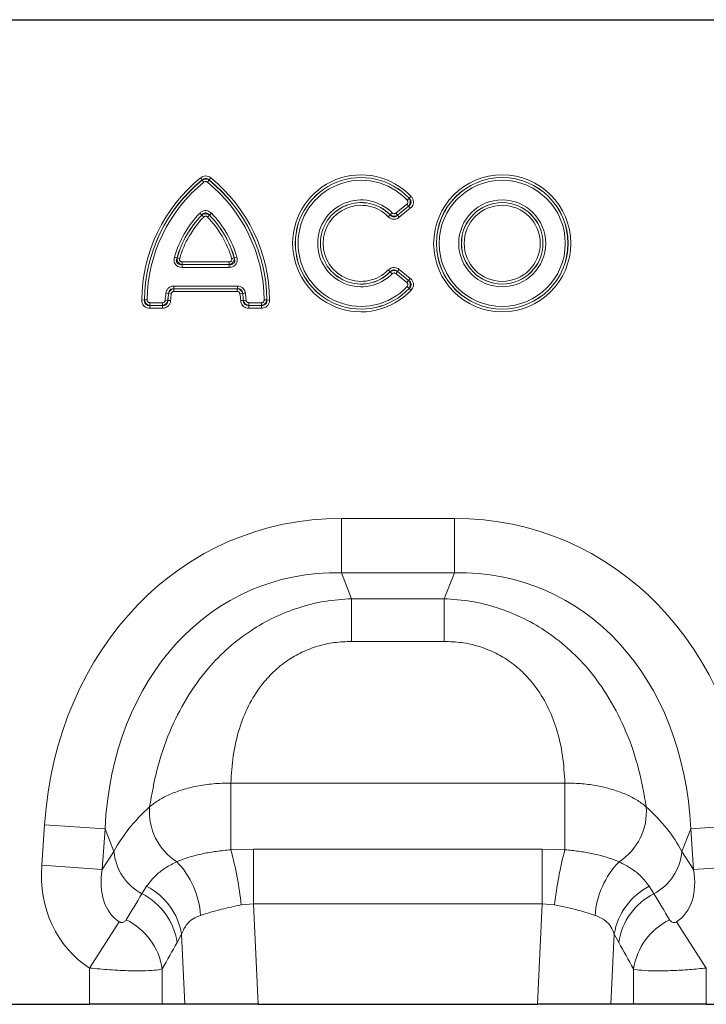
# Model space of a CAD drawing. Units: millimetres. Extents: x 0 to 420, y 0 to 297.
# Drawn here: x 268 to 304, y 183 to 235 of the extents above; entities that cross this region are included whole.
import ezdxf

# ---------------------------------------------------------------- set-up
doc = ezdxf.new("R2010")
doc.units = ezdxf.units.MM

msp = doc.modelspace()

# ---------------------------------------------------------------- linework, layer by layer
at = {"color": 7, "linetype": 'Continuous', "lineweight": 25}
for p, q in [((264.1219, 235.4008), (306.9904, 235.4008)), ((250.2517, 183.1374), (271.5273, 183.1374)), ((275.391, 183.1374), (271.5273, 183.1374)), ((276.5857, 183.1374), (275.391, 183.1374)), ((280.4823, 183.1374), (276.5857, 183.1374)), ((280.4823, 183.1374), (295.2967, 183.1374)), ((299.1933, 183.1374), (295.2967, 183.1374)), ((300.388, 183.1374), (299.1933, 183.1374)), ((304.2517, 183.1374), (300.388, 183.1374)), ((304.2517, 183.1374), (363.5242, 183.1374))]:
    msp.add_line(p, q, dxfattribs=at)
at = {"color": 8, "linetype": 'Continuous', "lineweight": 18}
for p, q in [((264.1219, 235.4008), (306.9904, 235.4008)), ((277.4192, 227.0043), (277.5093, 226.8935)), ((277.5092, 226.8895), (277.5093, 226.8935)), ((277.5092, 226.8895), (277.5994, 226.7787)), ((277.8698, 226.8895), (277.7797, 226.7787)), ((277.9599, 227.0043), (277.8697, 226.8935)), ((277.8697, 226.8935), (277.8698, 226.8895)), ((288.4821, 225.9203), (288.378, 225.8224)), ((288.4821, 225.9203), (288.4867, 225.9197)), ((288.4867, 225.9197), (288.5909, 226.0175)), ((287.7751, 225.1367), (288.3639, 225.6135)), ((287.8648, 225.0216), (288.4582, 225.5022)), ((288.4538, 225.5025), (287.865, 225.0257)), ((288.5481, 225.3911), (287.9547, 224.9106)), ((288.4538, 225.5025), (288.3639, 225.6135)), ((288.4582, 225.5022), (288.4538, 225.5025)), ((288.5481, 225.3911), (288.4582, 225.5022)), ((277.3811, 225.1299), (277.4839, 225.0308)), ((277.4838, 225.0263), (277.4839, 225.0308)), ((277.4838, 225.0263), (277.5866, 224.9272)), ((277.8953, 225.0263), (277.7924, 224.9272)), ((277.8951, 225.0308), (277.9979, 225.1299)), ((277.8951, 225.0308), (277.8953, 225.0263)), ((287.3793, 224.9433), (287.4812, 225.0434)), ((287.4812, 225.0434), (287.4816, 225.0473)), ((287.5834, 225.1475), (287.4816, 225.0473)), ((287.865, 225.0257), (287.7751, 225.1367)), ((287.865, 225.0257), (287.8648, 225.0216)), ((287.9547, 224.9106), (287.8648, 225.0216)), ((276.0331, 222.8029), (276.1703, 222.763)), ((276.1703, 222.763), (276.1743, 222.7662)), ((276.3115, 222.7263), (276.1743, 222.7662)), ((279.2047, 222.7662), (279.0675, 222.7263)), ((279.2047, 222.7662), (279.2087, 222.763)), ((279.2087, 222.763), (279.3459, 222.8029)), ((276.4487, 222.4006), (276.4447, 222.3976)), ((276.4447, 222.2548), (276.4447, 222.3976)), ((276.4447, 222.3976), (278.9344, 222.3976)), ((278.9344, 222.2548), (276.4447, 222.2548)), ((276.4487, 222.5435), (278.9303, 222.5435)), ((276.4487, 222.5435), (276.4487, 222.4006)), ((278.9303, 222.4006), (276.4487, 222.4006)), ((278.9303, 222.5435), (278.9303, 222.4006)), ((278.9344, 222.3976), (278.9303, 222.4006)), ((278.9344, 222.3976), (278.9344, 222.2548)), ((287.8648, 222.0365), (287.9547, 222.1475)), ((287.9547, 222.1475), (288.5481, 221.667)), ((287.3793, 222.1148), (287.4812, 222.0147)), ((287.4816, 222.0108), (287.4812, 222.0147)), ((287.5834, 221.9106), (287.4816, 222.0108)), ((287.7751, 221.9214), (287.865, 222.0324)), ((288.3639, 221.4446), (287.7751, 221.9214)), ((288.4582, 221.556), (287.8648, 222.0365)), ((287.8648, 222.0365), (287.865, 222.0324)), ((287.865, 222.0324), (288.4538, 221.5557)), ((288.4582, 221.556), (288.5481, 221.667)), ((276.0059, 221.2634), (276.0059, 221.1205)), ((276.0059, 221.2634), (279.3731, 221.2634)), ((276.0059, 221.1205), (276.0085, 221.1175)), ((279.3731, 221.1205), (276.0059, 221.1205)), ((276.0085, 221.1175), (279.3705, 221.1175)), ((276.0085, 221.1175), (276.0085, 220.9746)), ((279.3705, 221.1175), (279.3731, 221.1205)), ((279.3705, 221.1175), (279.3705, 220.9746)), ((279.3731, 221.2634), (279.3731, 221.1205)), ((288.3639, 221.4446), (288.4538, 221.5557)), ((288.4821, 221.1379), (288.378, 221.2357)), ((288.4538, 221.5557), (288.4582, 221.556)), ((288.4867, 221.1384), (288.4821, 221.1379)), ((288.4867, 221.1384), (288.5909, 221.0406)), ((275.5815, 220.894), (275.7229, 220.8742)), ((275.7255, 220.8711), (275.7229, 220.8742)), ((275.7255, 220.8711), (275.867, 220.8514)), ((279.3705, 220.9746), (276.0085, 220.9746)), ((279.6535, 220.8711), (279.512, 220.8514)), ((279.6561, 220.8742), (279.6535, 220.8711)), ((279.7976, 220.894), (279.6561, 220.8742)), ((274.298, 220.5222), (274.4409, 220.5208)), ((274.4409, 220.5208), (274.4439, 220.524)), ((274.4439, 220.524), (274.5868, 220.5226)), ((274.7297, 220.2355), (274.7266, 220.2325)), ((274.7266, 220.0896), (274.7266, 220.2325)), ((274.7266, 220.2325), (275.4017, 220.2325)), ((275.4017, 220.0896), (274.7266, 220.0896)), ((274.7297, 220.2355), (274.7297, 220.3784)), ((274.7297, 220.3784), (275.3989, 220.3784)), ((275.3989, 220.2355), (274.7297, 220.2355)), ((275.3989, 220.2355), (275.3989, 220.3784)), ((275.4017, 220.2325), (275.3989, 220.2355)), ((275.4017, 220.0896), (275.4017, 220.2325)), ((275.6839, 220.5013), (275.5414, 220.5113)), ((275.6839, 220.5013), (275.6868, 220.4984)), ((275.8293, 220.4885), (275.6868, 220.4984)), ((279.6923, 220.4984), (279.5497, 220.4885)), ((279.6923, 220.4984), (279.6951, 220.5013)), ((279.8376, 220.5113), (279.6951, 220.5013)), ((279.9801, 220.2355), (279.9773, 220.2325)), ((279.9773, 220.2325), (279.9773, 220.0896)), ((279.9773, 220.2325), (280.6524, 220.2325)), ((280.6524, 220.0896), (279.9773, 220.0896)), ((279.9801, 220.3784), (279.9801, 220.2355)), ((279.9801, 220.3784), (280.6494, 220.3784)), ((280.6494, 220.2355), (279.9801, 220.2355)), ((280.6494, 220.3784), (280.6494, 220.2355)), ((280.6524, 220.2325), (280.6494, 220.2355)), ((280.6524, 220.2325), (280.6524, 220.0896)), ((280.9351, 220.524), (280.7922, 220.5226)), ((280.9351, 220.524), (280.9381, 220.5208)), ((281.081, 220.5222), (280.9381, 220.5208)), ((284.89, 208.9286), (290.889, 208.9286)), ((284.89, 206.0418), (284.89, 208.9286)), ((290.889, 206.0418), (290.889, 208.9286)), ((290.889, 206.0418), (284.89, 206.0418)), ((284.89, 206.0418), (285.4328, 204.6687)), ((290.3462, 204.6687), (290.889, 206.0418)), ((285.4328, 204.6687), (290.3462, 204.6687)), ((285.4328, 204.6687), (285.4328, 202.4009)), ((290.3462, 204.6687), (290.3462, 202.4009)), ((290.3462, 202.4009), (285.4328, 202.4009)), ((279.0293, 194.8792), (296.7497, 194.8792)), ((279.0293, 194.8792), (279.0293, 191.3425)), ((296.7497, 194.8792), (296.7497, 191.3425)), ((268.9913, 190.5142), (269.1422, 192.6718)), ((272.3541, 192.4472), (269.1422, 192.6718)), ((272.3541, 192.4472), (272.2033, 190.2896)), ((272.8259, 191.2536), (272.3541, 192.4472)), ((303.4249, 192.4472), (302.9531, 191.2536)), ((303.4249, 192.4472), (306.6368, 192.6718)), ((303.5758, 190.2896), (303.4249, 192.4472)), ((279.0293, 191.3425), (280.2305, 191.3806)), ((280.2305, 188.466), (280.2305, 191.3806)), ((280.2305, 191.3806), (295.5485, 191.3806)), ((295.5485, 188.466), (295.5485, 191.3806)), ((295.5485, 191.3806), (296.7497, 191.3425)), ((272.2033, 190.2896), (272.8259, 191.2536)), ((302.9531, 191.2536), (303.5758, 190.2896)), ((268.9913, 190.5142), (272.2033, 190.2896)), ((303.5758, 190.2896), (306.7877, 190.5142)), ((274.3106, 189.0077), (274.5557, 189.4006)), ((301.2233, 189.4006), (301.4684, 189.0077)), ((280.2305, 188.466), (279.5756, 188.4133)), ((280.2305, 188.466), (280.4823, 183.1374)), ((295.5485, 188.466), (280.2305, 188.466)), ((295.2967, 183.1374), (295.5485, 188.466)), ((296.2034, 188.4133), (295.5485, 188.466)), ((271.5273, 185.063), (273.1029, 187.5147)), ((302.6761, 187.5147), (304.2517, 185.063)), ((276.4097, 186.864), (276.1743, 186.4249)), ((276.5857, 183.1374), (276.4097, 186.864)), ((299.3693, 186.864), (299.1933, 183.1374)), ((299.6047, 186.4249), (299.3693, 186.864)), ((271.5273, 183.1374), (271.5273, 185.063)), ((304.2517, 185.063), (304.2517, 183.1374)), ((275.391, 185.0119), (275.391, 183.1374)), ((300.388, 183.1374), (300.388, 185.0119))]:
    msp.add_line(p, q, dxfattribs=at)
for radius in [3.6361, 3.4932, 3.4902, 3.3474, 2.3068, 2.1639, 2.1609, 2.0181]:
    msp.add_circle((293.4228, 223.5291), radius, dxfattribs=at)
for centre, radius, start, end in [((282.7521, 220.4441), 8.4544, 129.10832, 179.47061), ((282.7521, 220.4441), 8.3116, 129.10832, 179.47061), ((282.7521, 220.4441), 8.3086, 129.12581, 179.4489), ((272.6269, 220.4441), 8.3116, 0.52939, 50.89168), ((272.6269, 220.4441), 8.3086, 0.5511, 50.87419), ((272.6269, 220.4441), 8.4544, 0.52939, 50.89168), ((285.9397, 223.5291), 3.6361, 43.18624, 316.81376), ((285.9397, 223.5291), 3.4932, 43.18624, 316.81376), ((285.9397, 223.5291), 3.4902, 43.24418, 316.75582), ((285.9397, 223.5291), 3.3474, 43.24418, 316.75582), ((282.7521, 220.4441), 8.1657, 129.12581, 179.4489), ((272.6269, 220.4441), 8.1657, 0.5511, 50.87419), ((285.9397, 223.5291), 2.3068, 44.55563, 315.44437), ((285.9397, 223.5291), 2.1639, 44.55563, 315.44437), ((285.9397, 223.5291), 2.1609, 44.49163, 315.50837), ((285.9397, 223.5291), 2.0181, 44.49163, 315.50837), ((281.4119, 221.2411), 5.601, 136.02684, 163.8089), ((281.4119, 221.2411), 5.4581, 136.02684, 163.8089), ((281.4119, 221.2411), 5.4551, 136.06145, 163.76444), ((281.4119, 221.2411), 5.3122, 136.06145, 163.76444), ((273.9671, 221.2411), 5.3122, 16.23556, 43.93855), ((273.9671, 221.2411), 5.4581, 16.1911, 43.97316), ((273.9671, 221.2411), 5.4551, 16.23556, 43.93855), ((273.9671, 221.2411), 5.601, 16.1911, 43.97316), ((281.1287, 220.1204), 5.601, 172.0618, 175.99893), ((281.1287, 220.1204), 5.4581, 172.0618, 175.99893), ((281.1287, 220.1204), 5.4551, 172.09085, 176.02697), ((281.1287, 220.1204), 5.3122, 172.09085, 176.02697), ((274.2503, 220.1204), 5.3122, 3.97303, 7.90915), ((274.2503, 220.1204), 5.4551, 3.97303, 7.90915), ((274.2503, 220.1204), 5.4581, 4.00107, 7.9382), ((274.2503, 220.1204), 5.601, 4.00107, 7.9382), ((277.8404, 193.3537), 3.136, 175.23543, 237.50452), ((297.9386, 193.3537), 3.136, 302.49548, 4.76457), ((260.5783, 186.3861), 19.1052, 6.09102, 15.03622), ((315.2007, 186.3861), 19.1052, 164.96378, 173.90898), ((275.6141, 191.483), 2.7976, 184.70383, 242.22983), ((300.1649, 191.483), 2.7976, 297.77017, 355.29617), ((272.8838, 187.5435), 4.5523, 3.95859, 44.05117), ((302.8952, 187.5435), 4.5523, 135.94883, 176.04141), ((272.9951, 186.3142), 3.4585, 9.1471, 63.17806), ((302.7839, 186.3142), 3.4585, 116.82194, 170.8529), ((272.7398, 185.9104), 3.4728, 8.51885, 63.10765), ((303.0392, 185.9104), 3.4728, 116.89235, 171.48115), ((271.949, 184.4949), 3.4806, 8.54252, 64.01396), ((303.83, 184.4949), 3.4806, 115.98604, 171.45748)]:
    msp.add_arc(centre, radius, start, end, dxfattribs=at)
for centre, major_axis, ratio, start_param, end_param in [((286.868, 188.9138), (7.5003, -18.9733), 0.8495889, 2.8175794, 4.1994926), ((288.911, 188.9138), (-7.5003, -18.9733), 0.8495889, 2.0836927, 3.4656059), ((286.868, 188.9138), (-6.4592, 16.3397), 0.79681, 5.959172, 7.3410853), ((288.911, 188.9138), (6.4592, 16.3397), 0.79681, 5.2252853, 6.6071986), ((286.4481, 189.9761), (14.2236, 1.6892), 0.5613096, 2.4710032, 2.7758913), ((289.3309, 189.9761), (14.2236, -1.6892), 0.5613096, 0.3657013, 0.6705895), ((275.2405, 190.8341), (-3.7236, -5.7645), 0.8743147, 5.2748294, 6.285232), ((275.2405, 190.8341), (2.1422, 3.3164), 0.6754243, 2.1332367, 3.1436393), ((300.5385, 190.8341), (-2.1422, 3.3164), 0.6754243, 3.139546, 4.1499486), ((246.2468, 145.9485), (53.6573, 87.11), 0.0148265, 5.2203519, 5.2385363), ((329.5323, 145.9485), (-53.6573, 87.11), 0.0148265, 1.044649, 1.0628334), ((249.4665, 145.9485), (50.3992, 87.2743), 0.0326574, 5.1952286, 5.213413), ((326.3125, 145.9485), (-50.3992, 87.2743), 0.0326574, 1.0697723, 1.0879567)]:
    msp.add_ellipse(centre, major_axis=major_axis, ratio=ratio, start_param=start_param, end_param=end_param, dxfattribs=at)
for points, knots in [([(277.4192, 227.0043), (277.4598, 227.032), (277.5413, 227.0875), (277.6869, 227.1131), (277.8264, 227.0884), (277.9136, 227.0409), (277.9544, 227.0086), (277.9599, 227.0043)], [0, 0, 0, 0, 0.24982262, 0.50069413, 0.73331784, 0.96447988, 1, 1, 1, 1]), ([(277.5092, 226.8895), (277.5366, 226.9046), (277.5923, 226.9353), (277.6877, 226.9484), (277.7794, 226.9355), (277.8383, 226.9098), (277.8661, 226.8919), (277.8698, 226.8895)], [0, 0, 0, 0, 0.2457483, 0.5006172, 0.736929, 0.9651401, 1, 1, 1, 1]), ([(277.8697, 226.8935), (277.8661, 226.8969), (277.8397, 226.9217), (277.7857, 226.9573), (277.7238, 226.972), (277.6644, 226.9735), (277.6276, 226.9661), (277.5656, 226.9401), (277.5359, 226.9155), (277.5093, 226.8935)], [0, 0, 0, 0, 0.03725492, 0.27226766, 0.47381116, 0.49933699, 0.71417329, 0.74450708, 1, 1, 1, 1]), ([(277.7797, 226.7787), (277.7778, 226.7802), (277.7642, 226.7909), (277.7351, 226.8068), (277.6886, 226.815), (277.6401, 226.8065), (277.6129, 226.7879), (277.5994, 226.7787)], [0, 0, 0, 0, 0.0361107, 0.2670307, 0.4994472, 0.7502518, 1, 1, 1, 1]), ([(288.3639, 225.6135), (288.3764, 225.6254), (288.4015, 225.6492), (288.4208, 225.6966), (288.4212, 225.7438), (288.4067, 225.7872), (288.3879, 225.8103), (288.378, 225.8224)], [0, 0, 0, 0, 0.2165211, 0.4344716, 0.6255191, 0.803923, 1, 1, 1, 1]), ([(288.4821, 225.9203), (288.4973, 225.896), (288.5269, 225.8488), (288.5475, 225.7635), (288.5454, 225.6711), (288.5152, 225.5774), (288.4738, 225.527), (288.4538, 225.5025)], [0, 0, 0, 0, 0.1894642, 0.3699228, 0.5679134, 0.7902283, 1, 1, 1, 1]), ([(288.4582, 225.5022), (288.4851, 225.5226), (288.5354, 225.5606), (288.5812, 225.6363), (288.5929, 225.696), (288.5911, 225.7527), (288.5793, 225.7948), (288.5461, 225.8596), (288.5131, 225.893), (288.4867, 225.9197)], [0, 0, 0, 0, 0.2036456, 0.3794347, 0.51804911, 0.56207946, 0.71880498, 0.77493647, 1, 1, 1, 1]), ([(288.5909, 226.0175), (288.6231, 225.9771), (288.6879, 225.896), (288.726, 225.7472), (288.7079, 225.6065), (288.6471, 225.4837), (288.582, 225.4229), (288.5481, 225.3911)], [0, 0, 0, 0, 0.2165089, 0.4343904, 0.6262635, 0.805133, 1, 1, 1, 1]), ([(277.3811, 225.1299), (277.4195, 225.1638), (277.4965, 225.2318), (277.642, 225.2768), (277.7832, 225.2664), (277.9049, 225.2146), (277.9673, 225.1578), (277.9979, 225.1299)], [0, 0, 0, 0, 0.2196427, 0.4406186, 0.6367524, 0.8218119, 1, 1, 1, 1]), ([(277.4838, 225.0263), (277.5098, 225.0442), (277.5632, 225.0811), (277.6586, 225.1035), (277.7508, 225.0982), (277.8314, 225.0718), (277.8745, 225.0411), (277.8953, 225.0263)], [0, 0, 0, 0, 0.2134389, 0.4388297, 0.6411289, 0.8270868, 1, 1, 1, 1]), ([(277.8951, 225.0308), (277.875, 225.053), (277.8352, 225.0972), (277.7599, 225.137), (277.6993, 225.1456), (277.6431, 225.141), (277.6025, 225.1276), (277.5402, 225.092), (277.5089, 225.058), (277.4839, 225.0308)], [0, 0, 0, 0, 0.18608462, 0.36889713, 0.51388135, 0.55631856, 0.71568519, 0.77210814, 1, 1, 1, 1]), ([(277.7924, 224.9272), (277.7821, 224.9365), (277.7613, 224.9555), (277.7207, 224.9728), (277.6737, 224.9763), (277.6251, 224.9612), (277.5994, 224.9385), (277.5866, 224.9272)], [0, 0, 0, 0, 0.1789693, 0.3634053, 0.5591553, 0.7802568, 1, 1, 1, 1]), ([(287.9547, 224.9106), (287.9134, 224.8824), (287.8305, 224.8259), (287.6832, 224.7999), (287.5444, 224.826), (287.4446, 224.8818), (287.3959, 224.9276), (287.3793, 224.9433)], [0, 0, 0, 0, 0.23450263, 0.47019697, 0.68430452, 0.89176004, 1, 1, 1, 1]), ([(287.4812, 225.0434), (287.4921, 225.031), (287.5231, 224.9959), (287.5845, 224.954), (287.645, 224.9387), (287.7052, 224.9369), (287.744, 224.9455), (287.8072, 224.9732), (287.8376, 224.9987), (287.8648, 225.0216)], [0, 0, 0, 0, 0.11361477, 0.32198387, 0.49672995, 0.52865183, 0.7312063, 0.75851838, 1, 1, 1, 1]), ([(287.865, 225.0257), (287.8529, 225.0185), (287.8166, 224.997), (287.7465, 224.9747), (287.6542, 224.9706), (287.5601, 224.9932), (287.5074, 225.0295), (287.4816, 225.0473)], [0, 0, 0, 0, 0.10404954, 0.31152956, 0.53075701, 0.77060168, 1, 1, 1, 1]), ([(287.5834, 225.1475), (287.596, 225.1366), (287.6213, 225.1149), (287.6691, 225.1007), (287.716, 225.1042), (287.7512, 225.1189), (287.769, 225.1322), (287.7751, 225.1367)], [0, 0, 0, 0, 0.2343938, 0.469986, 0.6840757, 0.8922617, 1, 1, 1, 1]), ([(276.4447, 222.2548), (276.3891, 222.2589), (276.288, 222.2665), (276.1544, 222.3337), (276.0628, 222.4321), (276.0152, 222.5529), (276.0049, 222.6791), (276.0236, 222.7615), (276.0331, 222.8029)], [0, 0, 0, 0, 0.2041816, 0.3715981, 0.5398932, 0.6890006, 0.8437985, 1, 1, 1, 1]), ([(276.1703, 222.763), (276.1598, 222.7327), (276.1396, 222.674), (276.1365, 222.583), (276.1612, 222.5047), (276.1999, 222.4595), (276.2504, 222.4227), (276.3293, 222.3929), (276.4029, 222.3959), (276.4447, 222.3976)], [0, 0, 0, 0, 0.1664079, 0.3218066, 0.4627536, 0.5784113, 0.619916, 0.783865, 1, 1, 1, 1]), ([(276.4487, 222.4006), (276.4167, 222.4079), (276.3567, 222.4216), (276.2781, 222.4731), (276.2205, 222.5384), (276.1846, 222.6141), (276.1683, 222.6909), (276.1724, 222.7414), (276.1743, 222.7662)], [0, 0, 0, 0, 0.1950503, 0.3652867, 0.5427319, 0.6977502, 0.8515893, 1, 1, 1, 1]), ([(276.3115, 222.7263), (276.3083, 222.7124), (276.302, 222.685), (276.3054, 222.6429), (276.3212, 222.6027), (276.3517, 222.5699), (276.3963, 222.5474), (276.4301, 222.5449), (276.4487, 222.5435)], [0, 0, 0, 0, 0.1569649, 0.3110837, 0.4597116, 0.6280074, 0.7954025, 1, 1, 1, 1]), ([(279.2047, 222.7662), (279.2067, 222.7334), (279.2104, 222.672), (279.1828, 222.5821), (279.136, 222.5085), (279.0732, 222.4529), (279.0041, 222.4159), (278.9546, 222.4057), (278.9303, 222.4006)], [0, 0, 0, 0, 0.1951084, 0.3655878, 0.5433402, 0.6985057, 0.8521943, 1, 1, 1, 1]), ([(278.9303, 222.5435), (278.9445, 222.5443), (278.9726, 222.5459), (279.012, 222.5609), (279.0462, 222.5873), (279.0693, 222.6258), (279.0784, 222.6749), (279.0714, 222.7081), (279.0675, 222.7263)], [0, 0, 0, 0, 0.1564069, 0.3103551, 0.4590807, 0.6276931, 0.7953986, 1, 1, 1, 1]), ([(279.3459, 222.8029), (279.3574, 222.7483), (279.3783, 222.6489), (279.3506, 222.5013), (279.2813, 222.3856), (279.1781, 222.3063), (279.06, 222.262), (278.9763, 222.2572), (278.9344, 222.2548)], [0, 0, 0, 0, 0.2041979, 0.3725122, 0.5417229, 0.691112, 0.8454134, 1, 1, 1, 1]), ([(278.9344, 222.3976), (278.9661, 222.3959), (279.0278, 222.3927), (279.1159, 222.4145), (279.1843, 222.46), (279.217, 222.51), (279.2383, 222.5691), (279.2451, 222.6534), (279.2219, 222.7234), (279.2087, 222.763)], [0, 0, 0, 0, 0.1651832, 0.3201004, 0.4611371, 0.5775319, 0.6192628, 0.7843142, 1, 1, 1, 1]), ([(287.3793, 222.1148), (287.4171, 222.1475), (287.4929, 222.213), (287.6361, 222.2555), (287.7769, 222.2453), (287.8825, 222.2014), (287.9362, 222.1613), (287.9547, 222.1475)], [0, 0, 0, 0, 0.2342811, 0.4697924, 0.683297, 0.8910757, 1, 1, 1, 1]), ([(287.8648, 222.0365), (287.8524, 222.0476), (287.8175, 222.079), (287.7515, 222.1134), (287.6898, 222.1219), (287.6301, 222.117), (287.5925, 222.1043), (287.5329, 222.0696), (287.5056, 222.0406), (287.4812, 222.0147)], [0, 0, 0, 0, 0.1140413, 0.3227551, 0.4972765, 0.528973, 0.7295534, 0.758452, 1, 1, 1, 1]), ([(287.4816, 222.0108), (287.4928, 222.0193), (287.5265, 222.0447), (287.5937, 222.0747), (287.6849, 222.0893), (287.7809, 222.0774), (287.8374, 222.0472), (287.865, 222.0324)], [0, 0, 0, 0, 0.1038041, 0.3112087, 0.5306647, 0.7705142, 1, 1, 1, 1]), ([(287.7751, 221.9214), (287.7614, 221.9308), (287.7338, 221.9496), (287.6847, 221.9583), (287.6384, 221.9496), (287.6052, 221.931), (287.5889, 221.9158), (287.5834, 221.9106)], [0, 0, 0, 0, 0.2344648, 0.4701158, 0.6843984, 0.8924809, 1, 1, 1, 1]), ([(288.5481, 221.667), (288.5856, 221.6314), (288.6607, 221.56), (288.7187, 221.418), (288.7199, 221.2764), (288.6766, 221.1463), (288.6203, 221.0769), (288.5909, 221.0406)], [0, 0, 0, 0, 0.2163286, 0.4340797, 0.6252061, 0.8042097, 1, 1, 1, 1]), ([(275.5815, 220.894), (275.5924, 220.9424), (275.6143, 221.0394), (275.7038, 221.1582), (275.8228, 221.2345), (275.9281, 221.261), (275.9893, 221.2629), (276.0059, 221.2634)], [0, 0, 0, 0, 0.2398807, 0.4808785, 0.7020006, 0.9186804, 1, 1, 1, 1]), ([(276.0059, 221.1205), (275.994, 221.1212), (275.9513, 221.1237), (275.8809, 221.1122), (275.8261, 221.0812), (275.7815, 221.0414), (275.7596, 221.0102), (275.7322, 220.9478), (275.7273, 220.909), (275.7229, 220.8742)], [0, 0, 0, 0, 0.0852679, 0.3039472, 0.4943274, 0.5184172, 0.725521, 0.7537262, 1, 1, 1, 1]), ([(275.7255, 220.8711), (275.7355, 220.9007), (275.7558, 220.9613), (275.8173, 221.0357), (275.8936, 221.088), (275.9598, 221.1109), (275.9982, 221.1161), (276.0085, 221.1175)], [0, 0, 0, 0, 0.2352401, 0.480323, 0.7058753, 0.9209687, 1, 1, 1, 1]), ([(279.3705, 221.1175), (279.4012, 221.1117), (279.464, 221.0999), (279.5461, 221.0493), (279.6084, 220.9809), (279.6403, 220.9185), (279.6507, 220.8811), (279.6535, 220.8711)], [0, 0, 0, 0, 0.2352043, 0.480283, 0.7057434, 0.9208774, 1, 1, 1, 1]), ([(279.3731, 221.2634), (279.4225, 221.2592), (279.5216, 221.251), (279.6516, 221.1788), (279.7436, 221.0714), (279.7845, 220.9708), (279.7948, 220.9105), (279.7976, 220.894)], [0, 0, 0, 0, 0.239792, 0.4807153, 0.7016134, 0.9184384, 1, 1, 1, 1]), ([(279.6561, 220.8742), (279.6551, 220.8862), (279.6516, 220.9288), (279.6304, 220.9969), (279.5922, 221.047), (279.5467, 221.0856), (279.5129, 221.103), (279.4474, 221.1216), (279.4082, 221.121), (279.3731, 221.1205)], [0, 0, 0, 0, 0.0854277, 0.3042399, 0.4944025, 0.5185526, 0.724855, 0.7537109, 1, 1, 1, 1]), ([(288.378, 221.2357), (288.3888, 221.2492), (288.4105, 221.2762), (288.4232, 221.3258), (288.4172, 221.3727), (288.397, 221.4137), (288.3752, 221.434), (288.3639, 221.4446)], [0, 0, 0, 0, 0.216583, 0.4345782, 0.6258845, 0.8042414, 1, 1, 1, 1]), ([(288.4538, 221.5557), (288.472, 221.5338), (288.5077, 221.491), (288.5396, 221.4093), (288.5502, 221.3174), (288.5329, 221.2205), (288.4987, 221.1649), (288.4821, 221.1379)], [0, 0, 0, 0, 0.1891096, 0.3695743, 0.5678502, 0.7901332, 1, 1, 1, 1]), ([(288.4867, 221.1384), (288.5106, 221.1624), (288.5552, 221.2073), (288.5901, 221.2886), (288.5938, 221.3494), (288.5845, 221.4048), (288.5674, 221.4448), (288.5256, 221.5045), (288.4881, 221.5332), (288.4582, 221.556)], [0, 0, 0, 0, 0.2041897, 0.3802795, 0.5192433, 0.5622634, 0.7166675, 0.7747479, 1, 1, 1, 1]), ([(276.0085, 220.9746), (276.003, 220.9745), (275.9825, 220.9738), (275.9474, 220.965), (275.9078, 220.9395), (275.878, 220.8999), (275.8707, 220.8676), (275.867, 220.8514)], [0, 0, 0, 0, 0.0818511, 0.2983636, 0.5192433, 0.7601862, 1, 1, 1, 1]), ([(279.512, 220.8514), (279.511, 220.8569), (279.5076, 220.8771), (279.494, 220.9106), (279.4633, 220.9464), (279.42, 220.9705), (279.387, 220.9732), (279.3705, 220.9746)], [0, 0, 0, 0, 0.0819332, 0.2984949, 0.5192986, 0.7602162, 1, 1, 1, 1]), ([(274.7266, 220.0896), (274.6758, 220.0937), (274.574, 220.1019), (274.4411, 220.1751), (274.3505, 220.2837), (274.3041, 220.4036), (274.3, 220.4844), (274.298, 220.5222)], [0, 0, 0, 0, 0.2223535, 0.4460322, 0.6452269, 0.8343662, 1, 1, 1, 1]), ([(274.4409, 220.5208), (274.4396, 220.4935), (274.437, 220.4366), (274.4601, 220.3571), (274.4962, 220.3074), (274.5382, 220.2704), (274.5756, 220.2505), (274.644, 220.2305), (274.6899, 220.2316), (274.7266, 220.2325)], [0, 0, 0, 0, 0.1730615, 0.3605358, 0.509156, 0.551218, 0.7121356, 0.7695365, 1, 1, 1, 1]), ([(274.7297, 220.2355), (274.6988, 220.2417), (274.6354, 220.2545), (274.5531, 220.3071), (274.4926, 220.3769), (274.4563, 220.451), (274.4478, 220.5011), (274.4439, 220.524)], [0, 0, 0, 0, 0.2163681, 0.4443957, 0.6498249, 0.8398307, 1, 1, 1, 1]), ([(274.5868, 220.5226), (274.5874, 220.51), (274.5888, 220.483), (274.6042, 220.4431), (274.6344, 220.4069), (274.6787, 220.3825), (274.7127, 220.3797), (274.7297, 220.3784)], [0, 0, 0, 0, 0.1657955, 0.3547163, 0.5538708, 0.777599, 1, 1, 1, 1]), ([(275.3989, 220.3784), (275.4078, 220.3788), (275.4312, 220.3798), (275.4687, 220.3918), (275.5067, 220.4196), (275.5338, 220.4616), (275.5389, 220.4947), (275.5414, 220.5113)], [0, 0, 0, 0, 0.123494, 0.3265386, 0.536654, 0.7689394, 1, 1, 1, 1]), ([(275.6839, 220.5013), (275.6758, 220.471), (275.6592, 220.409), (275.6021, 220.3307), (275.5291, 220.2742), (275.459, 220.2449), (275.4152, 220.238), (275.3989, 220.2355)], [0, 0, 0, 0, 0.2258217, 0.4623586, 0.6779072, 0.8807278, 1, 1, 1, 1]), ([(275.4017, 220.2325), (275.421, 220.2316), (275.4704, 220.2292), (275.5447, 220.2461), (275.597, 220.2794), (275.6396, 220.3219), (275.6604, 220.3571), (275.6832, 220.4227), (275.6851, 220.4626), (275.6868, 220.4984)], [0, 0, 0, 0, 0.1298149, 0.3329148, 0.4982074, 0.5352177, 0.7339796, 0.7615711, 1, 1, 1, 1]), ([(275.8293, 220.4885), (275.8217, 220.4389), (275.8066, 220.3394), (275.7251, 220.2135), (275.6113, 220.13), (275.4989, 220.094), (275.4285, 220.0908), (275.4017, 220.0896)], [0, 0, 0, 0, 0.23102214, 0.46328349, 0.67314297, 0.87600026, 1, 1, 1, 1]), ([(279.9773, 220.0896), (279.9272, 220.0937), (279.8269, 220.102), (279.6956, 220.1746), (279.6043, 220.2824), (279.5608, 220.392), (279.5528, 220.462), (279.5497, 220.4885)], [0, 0, 0, 0, 0.23111835, 0.46345832, 0.67359316, 0.87632133, 1, 1, 1, 1]), ([(279.6923, 220.4984), (279.6926, 220.4792), (279.6936, 220.4297), (279.7155, 220.3569), (279.7524, 220.3069), (279.7979, 220.2673), (279.8345, 220.2491), (279.9016, 220.2309), (279.9415, 220.2317), (279.9773, 220.2325)], [0, 0, 0, 0, 0.12961945, 0.33256637, 0.49792201, 0.53508207, 0.73470949, 0.76160704, 1, 1, 1, 1]), ([(279.9801, 220.2355), (279.9493, 220.2415), (279.8863, 220.2537), (279.8042, 220.3053), (279.7427, 220.3742), (279.7086, 220.442), (279.6987, 220.4853), (279.6951, 220.5013)], [0, 0, 0, 0, 0.2258616, 0.4623989, 0.678053, 0.8808459, 1, 1, 1, 1]), ([(279.8376, 220.5113), (279.8386, 220.5024), (279.8413, 220.4791), (279.8558, 220.4426), (279.8862, 220.4067), (279.93, 220.3825), (279.9634, 220.3797), (279.9801, 220.3784)], [0, 0, 0, 0, 0.1233888, 0.3263911, 0.5365967, 0.7689079, 1, 1, 1, 1]), ([(280.9351, 220.524), (280.9292, 220.493), (280.917, 220.4295), (280.8651, 220.3467), (280.7959, 220.2855), (280.7221, 220.2486), (280.6722, 220.2396), (280.6494, 220.2355)], [0, 0, 0, 0, 0.2164022, 0.4444246, 0.649949, 0.8399461, 1, 1, 1, 1]), ([(280.6494, 220.3784), (280.6619, 220.3791), (280.6889, 220.3807), (280.7287, 220.3965), (280.7646, 220.4271), (280.7886, 220.4716), (280.791, 220.5056), (280.7922, 220.5226)], [0, 0, 0, 0, 0.1656925, 0.3545883, 0.553827, 0.7775744, 1, 1, 1, 1]), ([(281.081, 220.5222), (281.0773, 220.4713), (281.0701, 220.3694), (280.998, 220.2358), (280.8903, 220.1441), (280.7707, 220.0968), (280.6901, 220.0919), (280.6524, 220.0896)], [0, 0, 0, 0, 0.2224265, 0.4461618, 0.6456058, 0.8346711, 1, 1, 1, 1]), ([(280.6524, 220.2325), (280.6797, 220.2314), (280.7366, 220.2293), (280.8158, 220.2531), (280.8652, 220.2896), (280.9019, 220.3321), (280.9214, 220.3698), (280.9408, 220.4384), (280.9393, 220.4841), (280.9381, 220.5208)], [0, 0, 0, 0, 0.1728814, 0.3602365, 0.5087799, 0.5511282, 0.7128459, 0.7695852, 1, 1, 1, 1]), ([(274.7153, 193.6142), (274.8316, 194.2825), (275.0642, 195.6186), (275.7207, 197.5639), (276.6277, 199.3779), (277.6943, 200.8758), (278.8767, 202.082), (280.0538, 202.9891), (281.3124, 203.6989), (282.6221, 204.2172), (284.0042, 204.5632), (284.9566, 204.6335), (285.4328, 204.6687)], [0, 0, 0, 0, 0.1297786, 0.2594479, 0.3780346, 0.4965011, 0.5857076, 0.6748796, 0.7554664, 0.8360456, 0.9180175, 1, 1, 1, 1]), ([(290.3462, 204.6687), (290.8224, 204.6335), (291.7748, 204.5632), (293.1569, 204.2172), (294.4667, 203.6989), (295.7253, 202.9891), (296.9024, 202.082), (298.0847, 200.8758), (299.1513, 199.3779), (300.0583, 197.5639), (300.7148, 195.6186), (300.9474, 194.2825), (301.0638, 193.6142)], [0, 0, 0, 0, 0.0819825, 0.1639544, 0.24453364, 0.32512038, 0.41429241, 0.50349887, 0.62196537, 0.74055207, 0.87022145, 1, 1, 1, 1]), ([(285.4328, 202.4009), (285.1259, 202.3885), (284.5121, 202.3636), (283.6208, 202.1638), (282.7855, 201.8423), (281.9906, 201.3883), (281.2649, 200.7963), (280.5439, 199.9885), (279.9288, 198.9804), (279.4284, 197.7106), (279.1146, 196.3233), (279.0578, 195.3608), (279.0293, 194.8792)], [0, 0, 0, 0, 0.0756731, 0.151309, 0.2250366, 0.2987718, 0.3823828, 0.4660719, 0.584449, 0.7030775, 0.8514298, 1, 1, 1, 1]), ([(296.7497, 194.8792), (296.7212, 195.3608), (296.6644, 196.3233), (296.3506, 197.7106), (295.8503, 198.9804), (295.2351, 199.9885), (294.5141, 200.7963), (293.7884, 201.3883), (292.9935, 201.8423), (292.1583, 202.1638), (291.2669, 202.3636), (290.6531, 202.3885), (290.3462, 202.4009)], [0, 0, 0, 0, 0.1485702, 0.2969225, 0.415551, 0.5339281, 0.6176172, 0.7012282, 0.7749634, 0.848691, 0.9243269, 1, 1, 1, 1]), ([(274.7153, 193.6142), (274.8642, 193.7331), (275.1665, 193.9744), (275.7597, 194.2798), (276.4445, 194.5357), (277.2245, 194.7299), (278.0962, 194.8605), (278.7147, 194.8729), (279.0293, 194.8792)], [0, 0, 0, 0, 0.1584556, 0.3214511, 0.480815, 0.6448431, 0.8193164, 1, 1, 1, 1]), ([(296.7497, 194.8792), (297.0248, 194.8746), (297.5749, 194.8652), (298.377, 194.7611), (299.1325, 194.5931), (299.8243, 194.3625), (300.4298, 194.0751), (300.8282, 193.8156), (301.0165, 193.6546), (301.0638, 193.6142)], [0, 0, 0, 0, 0.1580298, 0.3160593, 0.4735958, 0.6311343, 0.7891101, 0.9470892, 1, 1, 1, 1]), ([(276.1557, 190.7087), (276.3035, 190.7671), (276.6027, 190.8854), (277.0901, 191.0275), (277.6424, 191.1558), (278.2675, 191.2665), (278.7726, 191.3169), (279.0293, 191.3425)], [0, 0, 0, 0, 0.1986989, 0.40213857, 0.54434593, 0.76843204, 1, 1, 1, 1]), ([(296.7497, 191.3425), (296.7533, 191.3422), (296.9972, 191.3215), (297.4774, 191.2681), (298.0561, 191.171), (298.6041, 191.0494), (299.1212, 190.9051), (299.4559, 190.7742), (299.6233, 190.7087)], [0, 0, 0, 0, 0.0033044, 0.2190935, 0.4348558, 0.5533202, 0.7766275, 1, 1, 1, 1]), ([(274.5557, 189.4006), (274.7164, 189.6106), (274.9869, 189.9639), (275.5496, 190.3911), (275.9528, 190.6024), (276.1557, 190.7087)], [0, 0, 0, 0, 0.421202, 0.7088162, 1, 1, 1, 1]), ([(299.6233, 190.7087), (299.9023, 190.5578), (300.3833, 190.2976), (300.8952, 189.8484), (301.1135, 189.5505), (301.2233, 189.4006)], [0, 0, 0, 0, 0.4070553, 0.7017268, 1, 1, 1, 1]), ([(279.5756, 188.4133), (279.2155, 188.3381), (278.6404, 188.2181), (277.9289, 188.0205), (277.5948, 187.9125), (277.4253, 187.8577)], [0, 0, 0, 0, 0.452277, 0.7222192, 1, 1, 1, 1]), ([(298.3537, 187.8577), (298.0709, 187.9478), (297.618, 188.0919), (296.8642, 188.2786), (296.4258, 188.368), (296.2034, 188.4133)], [0, 0, 0, 0, 0.4505899, 0.7213794, 1, 1, 1, 1]), ([(277.4253, 187.8577), (277.2869, 187.8018), (277.0047, 187.6878), (276.6337, 187.3698), (276.4934, 187.0529), (276.4097, 186.864)], [0, 0, 0, 0, 0.27966194, 0.57053628, 1, 1, 1, 1]), ([(299.3693, 186.864), (299.3157, 186.9954), (299.2065, 187.2626), (298.8893, 187.624), (298.5475, 187.7731), (298.3537, 187.8577)], [0, 0, 0, 0, 0.2951246, 0.6002057, 1, 1, 1, 1]), ([(273.1029, 187.5147), (273.1179, 187.5062), (273.1458, 187.4904), (273.1931, 187.4769), (273.239, 187.4729), (273.3017, 187.4805), (273.3679, 187.5094), (273.4304, 187.56), (273.4596, 187.6025), (273.4741, 187.6236)], [0, 0, 0, 0, 0.0747962, 0.1391836, 0.2318836, 0.3245576, 0.5379019, 0.7711035, 1, 1, 1, 1]), ([(302.3049, 187.6236), (302.3235, 187.5974), (302.3592, 187.5469), (302.435, 187.495), (302.5116, 187.4729), (302.5709, 187.4749), (302.6125, 187.4839), (302.646, 187.4966), (302.6683, 187.51), (302.6761, 187.5147)], [0, 0, 0, 0, 0.2871345, 0.5529548, 0.747575, 0.839203, 0.8867047, 0.960139, 1, 1, 1, 1]), ([(275.391, 185.0119), (275.2966, 184.9911), (275.0962, 184.9468), (274.5182, 184.9116), (273.6855, 184.9107), (272.6483, 184.9558), (271.8892, 185.0284), (271.5273, 185.063)], [0, 0, 0, 0, 0.1688745, 0.3583813, 0.5637317, 0.7919709, 1, 1, 1, 1]), ([(304.2517, 185.063), (303.9547, 185.034), (303.3379, 184.9737), (302.4103, 184.922), (301.5175, 184.9055), (300.7729, 184.9331), (300.5138, 184.9862), (300.388, 185.0119)], [0, 0, 0, 0, 0.1708997, 0.3549154, 0.5597651, 0.7861984, 1, 1, 1, 1])]:
    msp.add_open_spline(points, degree=3, knots=knots, dxfattribs=at)

doc.saveas('drawing.dxf')
